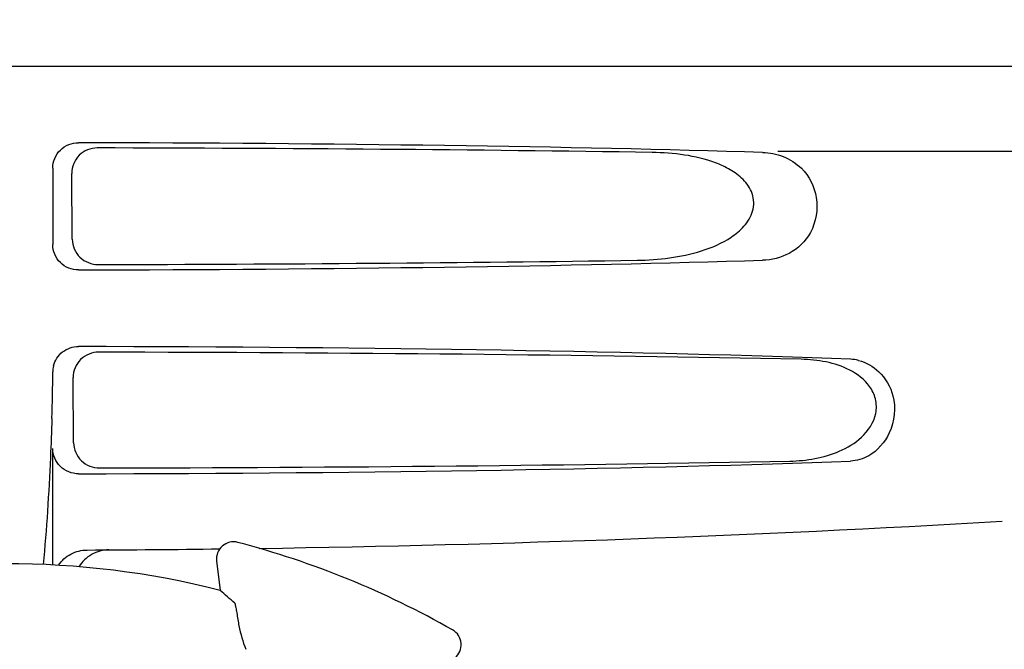
# Model space of a CAD drawing. Units: millimetres. Extents: x 14658 to 19174, y 1667 to 7915.
# Drawn here: x 15357 to 15415, y 6051 to 6089 of the extents above; entities that cross this region are included whole.
import ezdxf

# ---------------------------------------------------------------- set-up
doc = ezdxf.new("R2010")
doc.units = ezdxf.units.MM
doc.layers.add('COTAS', color=7, linetype='Continuous')
doc.styles.add('ARIAL', font='arial.ttf')
doc.dimstyles.new('Diseño_PlanosFabricacion', dxfattribs={"dimtxt": 40, "dimasz": 45, "dimexe": 10, "dimexo": 10, "dimgap": 10, "dimtad": 1, "dimtih": 1, "dimtoh": 1, "dimdec": 0, "dimzin": 1, "dimdsep": 46, "dimtxsty": 'ARIAL', "dimcen": 15, "dimadec": 0, "dimazin": 0, "dimtp": 0.05, "dimtm": 0.05, "dimtfac": 1, "dimtdec": 0, "dimtofl": 0, "dimtmove": 0, "dimatfit": 3, "dimfxl": 0, "dimtolj": 1, "dimarcsym": 0})

# ---------------------------------------------------------------- blocks, each defined once
blk = doc.blocks.new('*D13')
at = {"layer": 'COTAS', "color": 0, "lineweight": -2}
for p, q in [((15329.689, 6595.87), (14977.169, 6595.87)), ((14987.169, 6550.87), (14987.169, 6001.467)), ((14987.169, 5391.22), (14987.169, 5940.622)), ((15401.039, 5346.22), (14977.169, 5346.22))]:
    blk.add_line(p, q, dxfattribs=at)
at = {"layer": 'COTAS', "color": 0}
for points in [[(14979.669, 6550.87), (14994.669, 6550.87), (14987.169, 6595.87)], [(14979.669, 5391.22), (14994.669, 5391.22), (14987.169, 5346.22)]]:
    blk.add_solid(points, dxfattribs=at)
at = {"layer": 'COTAS', "color": 0, "insert": (14987.169, 5971.045), "char_height": 40, "attachment_point": 5, "style": 'ARIAL'}
blk.add_mtext('\\A1;1250 mm', dxfattribs=at)

msp = doc.modelspace()

# ---------------------------------------------------------------- linework, layer by layer
for p, q in [((15259.69, 6085.82), (15452.389, 6085.82)), ((15401.242, 6080.82), (15444.563, 6080.82)), ((15358.545, 6079.823), (15358.545, 6075.316)), ((15359.691, 6075.633), (15359.665, 6079.513)), ((15359.773, 6063.656), (15359.747, 6067.49)), ((15358.545, 6056.454), (15358.545, 6063.316)), ((15368.194, 6056.701), (15368.403, 6054.957))]:
    msp.add_line(p, q)
for centre, radius, start, end in [((15405.423, 6066.232), 2.338, 75.86628, 87.86439), ((15263.85, 6068.13), 94.695, 358.15857, 359.81433), ((15360.053, 6067.818), 1.509, 166.26944, 179.77571), ((15356.039, 7057.327), 1000, 270.840444, 273.34795), ((15356.039, 7057.327), 1000, 270.25926, 270.706906), ((15369.187, 6056.82), 1, 75.25819, 186.8238), ((15356.039, 6006.82), 52.7, 60.37688, 75.26752), ((15356.039, 6006.82), 49.7, 75.59572, 105.04868), ((15381.594, 6051.762), 1, 308.82047, 60.38626)]:
    msp.add_arc(centre, radius, start, end)
for centre, major_axis, ratio, start_param, end_param in [((15356.039, 6079.061), (66.417, 0), 0.034012, 0.840632, 1.510233), ((15356.039, 6077.81), (94.159, 0), 0.034012, 1.157768, 1.516298), ((15356.039, 6076.079), (66.417, 0), 0.034012, -1.510233, -0.840632), ((15356.039, 6077.341), (94.133, 0), 0.034012, -1.515783, -1.167889), ((15356.039, 6067.061), (66.417, 0), 0.034012, 0.730475, 1.510233), ((15356.039, 6065.81), (93.495, 0), 0.034012, 1.049407, 1.515029), ((15356.039, 6064.079), (66.417, 0), 0.034012, -1.510233, -0.730475), ((15356.039, 6065.341), (93.469, 0), 0.034012, -1.514513, -1.057502), ((15284.984, 5998.319), (107.904, 12.909), 0.752576, 0.589762, 0.60221)]:
    msp.add_ellipse(centre, major_axis=major_axis, ratio=ratio, start_param=start_param, end_param=end_param)
for points, knots in [([(15358.545, 6079.823), (15358.545, 6080.207), (15358.873, 6081.007), (15359.675, 6081.316), (15360.059, 6081.315)], [0, 0, 0, 0, 0.499957, 1, 1, 1, 1]), ([(15361.168, 6081.008), (15360.785, 6081.009), (15359.983, 6080.698), (15359.662, 6079.896), (15359.665, 6079.513)], [0, 0, 0, 0, 0.500324, 1, 1, 1, 1]), ([(15392.948, 6074.395), (15393.589, 6074.405), (15394.87, 6074.493), (15396.757, 6074.887), (15398.263, 6075.529), (15399.287, 6076.366), (15399.854, 6077.253), (15399.834, 6078.342), (15399.236, 6079.185), (15398.446, 6079.754), (15397.289, 6080.282), (15395.736, 6080.642), (15394.469, 6080.734), (15393.833, 6080.744)], [0, 0, 0, 0, 0.123967, 0.24751, 0.371817, 0.435596, 0.501519, 0.568171, 0.632219, 0.694003, 0.755045, 0.876927, 1, 1, 1, 1]), ([(15400.339, 6080.744), (15400.748, 6080.731), (15401.588, 6080.575), (15402.318, 6080.11), (15402.622, 6079.81)], [0, 0, 0, 0, 0.489037, 1, 1, 1, 1]), ([(15402.622, 6079.81), (15403.082, 6079.355), (15403.732, 6078.068), (15403.388, 6076.024), (15402.015, 6074.681), (15400.875, 6074.412), (15400.339, 6074.395)], [0, 0, 0, 0, 0.262509, 0.543758, 0.782123, 1, 1, 1, 1]), ([(15360.059, 6073.824), (15359.675, 6073.823), (15358.873, 6074.133), (15358.545, 6074.932), (15358.545, 6075.316)], [0, 0, 0, 0, 0.500043, 1, 1, 1, 1]), ([(15359.691, 6075.633), (15359.694, 6075.249), (15360.029, 6074.452), (15360.831, 6074.143), (15361.215, 6074.144)], [0, 0, 0, 0, 0.499674, 1, 1, 1, 1]), ([(15358.587, 6068.176), (15358.665, 6068.495), (15359.053, 6069.096), (15359.731, 6069.316), (15360.059, 6069.315)], [0, 0, 0, 0, 0.500017, 1, 1, 1, 1]), ([(15361.25, 6068.985), (15360.867, 6068.986), (15360.066, 6068.675), (15359.744, 6067.873), (15359.747, 6067.49)], [0, 0, 0, 0, 0.500292, 1, 1, 1, 1]), ([(15401.937, 6062.571), (15402.435, 6062.581), (15403.433, 6062.678), (15404.894, 6063.106), (15406.252, 6063.901), (15407.068, 6065.094), (15407.047, 6066.235), (15406.569, 6067.211), (15405.513, 6068.002), (15404.087, 6068.458), (15403.101, 6068.558), (15402.608, 6068.568)], [0, 0, 0, 0, 0.121497, 0.243488, 0.368503, 0.501319, 0.570855, 0.637091, 0.759868, 0.879648, 1, 1, 1, 1]), ([(15405.995, 6068.498), (15406.434, 6068.387), (15407.344, 6067.866), (15407.876, 6066.95), (15408.015, 6066.42)], [0, 0, 0, 0, 0.452754, 1, 1, 1, 1]), ([(15408.015, 6066.42), (15408.202, 6065.712), (15408.048, 6064.259), (15407.111, 6063.189), (15406.589, 6062.884)], [0, 0, 0, 0, 0.547849, 1, 1, 1, 1]), ([(15358.496, 6065.087), (15358.471, 6064.322), (15358.36, 6061.449), (15358.178, 6058.577), (15357.984, 6056.476)], [0, 0, 0, 0, 0.266257, 1, 1, 1, 1]), ([(15360.059, 6061.824), (15359.675, 6061.823), (15358.873, 6062.133), (15358.545, 6062.932), (15358.545, 6063.316)], [0, 0, 0, 0, 0.500113, 1, 1, 1, 1]), ([(15359.773, 6063.656), (15359.776, 6063.272), (15360.111, 6062.475), (15360.913, 6062.166), (15361.297, 6062.167)], [0, 0, 0, 0, 0.49968, 1, 1, 1, 1]), ([(15358.881, 6056.44), (15359.063, 6056.712), (15359.572, 6057.172), (15360.236, 6057.336), (15360.564, 6057.337)], [0, 0, 0, 0, 0.500057, 1, 1, 1, 1]), ([(15361.848, 6057.344), (15361.497, 6057.342), (15360.789, 6057.155), (15360.263, 6056.648), (15360.078, 6056.355)], [0, 0, 0, 0, 0.503143, 1, 1, 1, 1]), ([(15369.257, 6054.211), (15369.263, 6054.205), (15369.271, 6054.178), (15369.287, 6054.127), (15369.305, 6054.045), (15369.326, 6053.937), (15369.351, 6053.8), (15369.392, 6053.565), (15369.422, 6053.375), (15369.443, 6053.24)], [0, 0, 0, 0, 0.026576, 0.081508, 0.165134, 0.277245, 0.417404, 0.585113, 1, 1, 1, 1]), ([(15369.443, 6053.24), (15369.462, 6053.119), (15369.566, 6052.525), (15369.734, 6051.94), (15369.908, 6051.492)], [0, 0, 0, 0, 0.203055, 1, 1, 1, 1])]:
    msp.add_open_spline(points, degree=3, knots=knots)
msp.add_open_spline([(15406.589, 6062.884), (15406.266, 6062.695), (15405.884, 6062.585), (15405.51, 6062.571)], degree=3)

# ---------------------------------------------------------------- dimensions: what is measured, and where the dimension line sits
at = {"layer": 'COTAS', "color": 7}
dim = msp.add_linear_dim(base=(14987.169, 6595.87), p1=(15411.039, 5346.22), p2=(15339.689, 6595.87), angle=90, dimstyle='Diseño_PlanosFabricacion', override={"dimpost": ' mm'}, dxfattribs=at)
dim.commit()
dim.dimension.update_dxf_attribs({"geometry": '*D13', "text_midpoint": (14987.169, 5971.045)})

doc.saveas('drawing.dxf')
